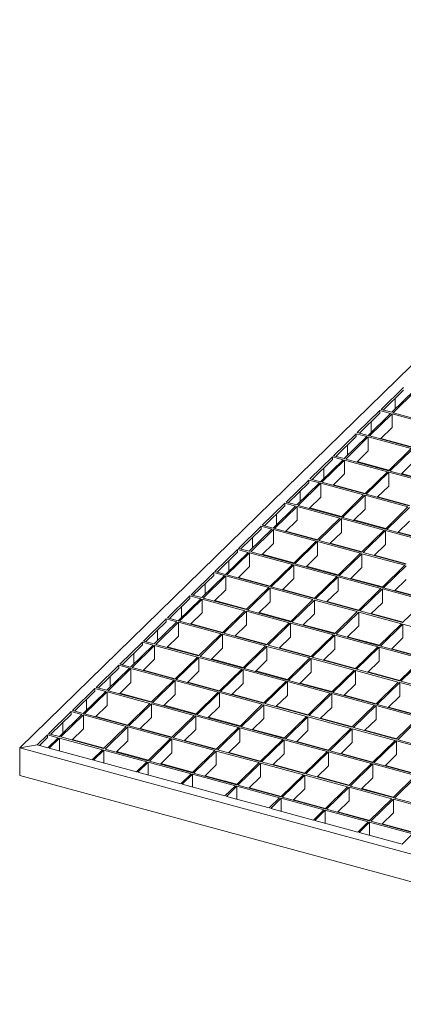
# Model space of a CAD drawing. Units: millimetres. Extents: x 50 to 2920, y 50 to 2050.
# Drawn here: x 1904 to 2142, y 494 to 1104 of the extents above; entities that cross this region are included whole.
import ezdxf

# ---------------------------------------------------------------- set-up
doc = ezdxf.new("R2010")
doc.units = ezdxf.units.MM
doc.header["$LTSCALE"] = 10

msp = doc.modelspace()

# ---------------------------------------------------------------- linework, layer by layer
at = {"color": 7, "linetype": 'Continuous', "lineweight": 15}
for p, q in [((2366.25, 1104.15), (1904.23, 653.19)), ((2141.97, 876.4), (2127.96, 862.74)), ((2141.97, 874.69), (2129.34, 862.37)), ((2148.6, 874.6), (2134.6, 860.94)), ((2149.48, 874.36), (2135.48, 860.7)), ((2136.66, 869.51), (2136.66, 862.95)), ((2127.26, 862.06), (2113.26, 848.39)), ((2127.26, 860.34), (2114.64, 848.02)), ((2133.9, 860.25), (2119.9, 846.59)), ((2134.78, 860.01), (2120.78, 846.35)), ((2133.9, 860.25), (2127.26, 862.06)), ((2127.26, 862.06), (2127.26, 860.34)), ((2134.6, 860.94), (2127.96, 862.74)), ((2161.31, 852.8), (2134.78, 860.01)), ((2134.78, 851.44), (2134.78, 860.01)), ((2162.01, 853.48), (2135.48, 860.7)), ((2121.96, 855.16), (2121.96, 848.6)), ((2119.9, 846.59), (2113.26, 848.39)), ((2134.78, 851.44), (2127.65, 844.48)), ((2112.56, 847.71), (2098.56, 834.04)), ((2112.56, 845.99), (2099.94, 833.67)), ((2119.2, 845.9), (2105.2, 832.24)), ((2120.08, 845.66), (2106.08, 832)), ((2119.2, 845.9), (2112.56, 847.71)), ((2112.56, 847.71), (2112.56, 845.99)), ((2146.61, 838.45), (2120.08, 845.66)), ((2120.08, 837.09), (2120.08, 845.66)), ((2147.31, 839.14), (2120.78, 846.35)), ((2147.58, 839.39), (2127.91, 844.74)), ((2107.26, 840.81), (2107.26, 834.25)), ((2120.08, 837.09), (2112.95, 830.13)), ((2146.61, 838.45), (2132.61, 824.79)), ((2147.5, 838.21), (2133.5, 824.55)), ((2097.86, 833.36), (2083.86, 819.69)), ((2097.86, 831.64), (2085.24, 819.32)), ((2104.5, 831.56), (2090.49, 817.89)), ((2105.38, 831.32), (2091.38, 817.65)), ((2104.5, 831.56), (2097.86, 833.36)), ((2097.86, 833.36), (2097.86, 831.64)), ((2105.2, 832.24), (2098.56, 834.04)), ((2131.91, 824.1), (2105.38, 831.32)), ((2105.38, 822.74), (2105.38, 831.32)), ((2132.61, 824.79), (2106.08, 832)), ((2132.87, 825.04), (2113.21, 830.39)), ((2147.5, 829.64), (2140.37, 822.68)), ((2092.56, 826.46), (2092.56, 819.9)), ((2131.91, 824.1), (2117.91, 810.44)), ((2132.8, 823.86), (2118.8, 810.2)), ((2159.33, 816.65), (2132.8, 823.86)), ((2132.8, 815.29), (2132.8, 823.86)), ((2160.03, 817.34), (2133.5, 824.55)), ((2083.16, 819.01), (2069.16, 805.34)), ((2083.16, 817.3), (2070.53, 804.97)), ((2089.79, 817.21), (2083.16, 819.01)), ((2083.16, 819.01), (2083.16, 817.3)), ((2090.49, 817.89), (2083.86, 819.69)), ((2117.91, 810.44), (2091.38, 817.65)), ((2105.38, 822.74), (2098.25, 815.78)), ((2160.29, 817.59), (2140.63, 822.94)), ((2089.79, 817.21), (2075.79, 803.54)), ((2090.68, 816.97), (2076.68, 803.3)), ((2077.86, 812.12), (2077.86, 805.55)), ((2117.21, 809.76), (2090.68, 816.97)), ((2090.68, 808.39), (2090.68, 816.97)), ((2118.17, 810.69), (2098.51, 816.04)), ((2132.8, 815.29), (2125.67, 808.33)), ((2075.79, 803.54), (2069.16, 805.34)), ((2090.68, 808.39), (2083.55, 801.43)), ((2117.21, 809.76), (2103.21, 796.09)), ((2118.1, 809.52), (2104.1, 795.85)), ((2144.63, 802.3), (2118.1, 809.52)), ((2118.1, 800.94), (2118.1, 809.52)), ((2145.33, 802.99), (2118.8, 810.2)), ((2145.59, 803.24), (2125.93, 808.59)), ((2068.46, 804.66), (2054.46, 791)), ((2068.46, 802.95), (2055.83, 790.62)), ((2075.09, 802.86), (2061.09, 789.19)), ((2075.98, 802.62), (2061.98, 788.95)), ((2075.09, 802.86), (2068.46, 804.66)), ((2068.46, 804.66), (2068.46, 802.95)), ((2102.51, 795.41), (2075.98, 802.62)), ((2075.98, 794.05), (2075.98, 802.62)), ((2103.21, 796.09), (2076.68, 803.3)), ((2103.47, 796.35), (2083.81, 801.69)), ((2118.1, 800.94), (2110.96, 793.98)), ((2144.63, 802.3), (2130.63, 788.64)), ((2145.51, 802.06), (2131.51, 788.4)), ((2063.15, 797.77), (2063.15, 791.2)), ((2075.98, 794.05), (2068.85, 787.09)), ((2102.51, 795.41), (2088.51, 781.74)), ((2103.4, 795.17), (2089.39, 781.5)), ((2129.93, 787.96), (2103.4, 795.17)), ((2103.4, 786.59), (2103.4, 795.17)), ((2130.63, 788.64), (2104.1, 795.85)), ((2130.89, 788.89), (2111.23, 794.24)), ((2145.51, 793.49), (2138.38, 786.53)), ((2053.76, 790.31), (2039.76, 776.65)), ((2053.76, 788.6), (2041.13, 776.27)), ((2060.39, 788.51), (2046.39, 774.84)), ((2061.28, 788.27), (2047.28, 774.6)), ((2060.39, 788.51), (2053.76, 790.31)), ((2053.76, 790.31), (2053.76, 788.6)), ((2061.09, 789.19), (2054.46, 791)), ((2087.81, 781.06), (2061.28, 788.27)), ((2061.28, 779.7), (2061.28, 788.27)), ((2088.51, 781.74), (2061.98, 788.95)), ((2088.77, 782), (2069.11, 787.34)), ((2129.93, 787.96), (2115.93, 774.29)), ((2130.81, 787.72), (2116.81, 774.05)), ((2157.34, 780.5), (2130.81, 787.72)), ((2130.81, 779.14), (2130.81, 787.72)), ((2158.04, 781.19), (2131.51, 788.4)), ((2048.45, 783.42), (2048.45, 776.86)), ((2087.81, 781.06), (2073.81, 767.39)), ((2088.69, 780.82), (2074.69, 767.15)), ((2115.23, 773.61), (2088.69, 780.82)), ((2088.69, 772.25), (2088.69, 780.82)), ((2115.93, 774.29), (2089.39, 781.5)), ((2103.4, 786.59), (2096.26, 779.63)), ((2158.31, 781.44), (2138.64, 786.79)), ((2039.06, 775.96), (2025.06, 762.3)), ((2045.69, 774.16), (2039.06, 775.96)), ((2039.06, 775.96), (2039.06, 774.25)), ((2046.39, 774.84), (2039.76, 776.65)), ((2073.81, 767.39), (2047.28, 774.6)), ((2061.28, 779.7), (2054.15, 772.74)), ((2116.19, 774.55), (2096.53, 779.89)), ((2130.81, 779.14), (2123.68, 772.18)), ((2039.06, 774.25), (2026.43, 761.93)), ((2045.69, 774.16), (2031.69, 760.5)), ((2046.58, 773.92), (2032.58, 760.26)), ((2033.75, 769.07), (2033.75, 762.51)), ((2073.11, 766.71), (2046.58, 773.92)), ((2046.58, 765.35), (2046.58, 773.92)), ((2074.07, 767.65), (2054.41, 772.99)), ((2088.69, 772.25), (2081.56, 765.29)), ((2115.23, 773.61), (2101.23, 759.94)), ((2116.11, 773.37), (2102.11, 759.7)), ((2142.64, 766.16), (2116.11, 773.37)), ((2116.11, 764.8), (2116.11, 773.37)), ((2143.34, 766.84), (2116.81, 774.05)), ((2143.61, 767.09), (2123.94, 772.44)), ((2046.58, 765.35), (2039.44, 758.39)), ((2073.11, 766.71), (2059.11, 753.04)), ((2073.99, 766.47), (2059.99, 752.8)), ((2100.53, 759.26), (2073.99, 766.47)), ((2073.99, 757.9), (2073.99, 766.47)), ((2101.23, 759.94), (2074.69, 767.15)), ((2101.49, 760.2), (2081.82, 765.54)), ((2116.11, 764.8), (2108.98, 757.83)), ((2142.64, 766.16), (2128.64, 752.49)), ((2143.53, 765.92), (2129.53, 752.25)), ((2024.36, 761.62), (2010.36, 747.95)), ((2024.36, 759.9), (2011.73, 747.58)), ((2030.99, 759.81), (2016.99, 746.15)), ((2031.88, 759.57), (2017.87, 745.91)), ((2030.99, 759.81), (2024.36, 761.62)), ((2024.36, 761.62), (2024.36, 759.9)), ((2031.69, 760.5), (2025.06, 762.3)), ((2058.41, 752.36), (2031.88, 759.57)), ((2031.88, 751), (2031.88, 759.57)), ((2059.11, 753.04), (2032.58, 760.26)), ((2059.37, 753.3), (2039.71, 758.64)), ((2073.99, 757.9), (2066.86, 750.94)), ((2100.53, 759.26), (2086.52, 745.59)), ((2101.41, 759.02), (2087.41, 745.35)), ((2127.94, 751.81), (2101.41, 759.02)), ((2101.41, 750.45), (2101.41, 759.02)), ((2128.64, 752.49), (2102.11, 759.7)), ((2128.9, 752.75), (2109.24, 758.09)), ((2143.53, 757.34), (2136.4, 750.38)), ((2019.05, 754.72), (2019.05, 748.16)), ((2031.88, 751), (2024.74, 744.04)), ((2058.41, 752.36), (2044.41, 738.7)), ((2059.29, 752.12), (2045.29, 738.46)), ((2085.82, 744.91), (2059.29, 752.12)), ((2059.29, 743.55), (2059.29, 752.12)), ((2086.52, 745.59), (2059.99, 752.8)), ((2086.79, 745.85), (2067.12, 751.19)), ((2101.41, 750.45), (2094.28, 743.49)), ((2127.94, 751.81), (2113.94, 738.14)), ((2128.83, 751.57), (2114.83, 737.9)), ((2155.36, 744.36), (2128.83, 751.57)), ((2128.83, 743), (2128.83, 751.57)), ((2156.06, 745.04), (2129.53, 752.25)), ((2156.32, 745.29), (2136.66, 750.64)), ((2009.66, 747.27), (1995.66, 733.6)), ((2009.66, 745.55), (1997.03, 733.23)), ((2016.29, 745.46), (2002.29, 731.8)), ((2017.17, 745.22), (2003.17, 731.56)), ((2016.29, 745.46), (2009.66, 747.27)), ((2009.66, 747.27), (2009.66, 745.55)), ((2016.99, 746.15), (2010.36, 747.95)), ((2043.71, 738.01), (2017.17, 745.22)), ((2017.17, 736.65), (2017.17, 745.22)), ((2044.41, 738.7), (2017.87, 745.91)), ((2044.67, 738.95), (2025.01, 744.3)), ((2085.82, 744.91), (2071.82, 731.24)), ((2086.71, 744.67), (2072.71, 731)), ((2113.24, 737.46), (2086.71, 744.67)), ((2086.71, 736.1), (2086.71, 744.67)), ((2113.94, 738.14), (2087.41, 745.35)), ((2155.36, 744.36), (2141.36, 730.69)), ((2004.35, 740.37), (2004.35, 733.81)), ((2043.71, 738.01), (2029.71, 724.35)), ((2071.82, 731.24), (2045.29, 738.46)), ((2059.29, 743.55), (2052.16, 736.59)), ((2114.2, 738.4), (2094.54, 743.74)), ((2128.83, 743), (2121.7, 736.03)), ((1994.96, 732.92), (1980.96, 719.25)), ((2001.59, 731.12), (1994.96, 732.92)), ((1994.96, 732.92), (1994.96, 731.2)), ((2002.29, 731.8), (1995.66, 733.6)), ((2017.17, 736.65), (2010.04, 729.69)), ((2044.59, 737.77), (2030.59, 724.11)), ((2071.12, 730.56), (2044.59, 737.77)), ((2044.59, 729.2), (2044.59, 737.77)), ((2072.09, 731.5), (2052.42, 736.84)), ((2086.71, 736.1), (2079.58, 729.14)), ((2113.24, 737.46), (2099.24, 723.79)), ((2114.13, 737.22), (2100.13, 723.55)), ((2140.66, 730.01), (2114.13, 737.22)), ((2114.13, 728.65), (2114.13, 737.22)), ((2141.36, 730.69), (2114.83, 737.9)), ((2141.62, 730.95), (2121.96, 736.29)), ((1994.96, 731.2), (1982.33, 718.88)), ((2001.59, 731.12), (1987.59, 717.45)), ((2002.47, 730.88), (1988.47, 717.21)), ((1989.65, 726.02), (1989.65, 719.46)), ((2029.01, 723.66), (2002.47, 730.88)), ((2002.47, 722.3), (2002.47, 730.88)), ((2029.71, 724.35), (2003.17, 731.56)), ((2029.97, 724.6), (2010.31, 729.95)), ((2044.59, 729.2), (2037.46, 722.24)), ((2071.12, 730.56), (2057.12, 716.9)), ((2072.01, 730.32), (2058.01, 716.66)), ((2098.54, 723.11), (2072.01, 730.32)), ((2072.01, 721.75), (2072.01, 730.32)), ((2099.24, 723.79), (2072.71, 731)), ((2099.5, 724.05), (2079.84, 729.39)), ((2114.13, 728.65), (2106.99, 721.69)), ((2140.66, 730.01), (2126.66, 716.34)), ((2141.54, 729.77), (2127.54, 716.1)), ((2168.08, 722.56), (2141.54, 729.77)), ((2141.54, 721.2), (2141.54, 729.77)), ((2002.47, 722.3), (1995.34, 715.34)), ((2029.01, 723.66), (2015.01, 710)), ((2029.89, 723.42), (2015.89, 709.76)), ((2056.42, 716.21), (2029.89, 723.42)), ((2029.89, 714.85), (2029.89, 723.42)), ((2057.12, 716.9), (2030.59, 724.11)), ((2057.39, 717.15), (2037.72, 722.5)), ((2072.01, 721.75), (2064.88, 714.79)), ((2098.54, 723.11), (2084.54, 709.44)), ((2099.43, 722.87), (2085.42, 709.2)), ((2125.96, 715.66), (2099.43, 722.87)), ((2099.43, 714.3), (2099.43, 722.87)), ((2126.66, 716.34), (2100.13, 723.55)), ((2126.92, 716.6), (2107.26, 721.94)), ((2141.54, 721.2), (2134.41, 714.23)), ((1980.26, 718.57), (1966.25, 704.9)), ((1980.26, 716.86), (1967.63, 704.53)), ((1986.89, 716.77), (1972.89, 703.1)), ((1987.77, 716.53), (1973.77, 702.86)), ((1986.89, 716.77), (1980.26, 718.57)), ((1980.26, 718.57), (1980.26, 716.86)), ((1987.59, 717.45), (1980.96, 719.25)), ((2014.31, 709.32), (1987.77, 716.53)), ((1987.77, 707.96), (1987.77, 716.53)), ((2015.01, 710), (1988.47, 717.21)), ((2015.27, 710.25), (1995.6, 715.6)), ((2029.89, 714.85), (2022.76, 707.89)), ((2056.42, 716.21), (2042.42, 702.55)), ((2057.31, 715.97), (2043.31, 702.31)), ((2083.84, 708.76), (2057.31, 715.97)), ((2057.31, 707.4), (2057.31, 715.97)), ((2084.54, 709.44), (2058.01, 716.66)), ((2084.8, 709.7), (2065.14, 715.04)), ((2099.43, 714.3), (2092.29, 707.34)), ((2125.96, 715.66), (2111.96, 701.99)), ((2126.84, 715.42), (2112.84, 701.75)), ((2153.37, 708.21), (2126.84, 715.42)), ((2126.84, 706.85), (2126.84, 715.42)), ((2154.07, 708.89), (2127.54, 716.1)), ((2154.34, 709.15), (2134.67, 714.49)), ((1974.95, 711.68), (1974.95, 705.11)), ((1987.77, 707.96), (1980.64, 700.99)), ((2014.31, 709.32), (2000.3, 695.65)), ((2015.19, 709.08), (2001.19, 695.41)), ((2041.72, 701.86), (2015.19, 709.08)), ((2015.19, 700.5), (2015.19, 709.08)), ((2042.42, 702.55), (2015.89, 709.76)), ((2042.68, 702.8), (2023.02, 708.15)), ((2083.84, 708.76), (2069.84, 695.1)), ((2084.72, 708.52), (2070.72, 694.86)), ((2111.26, 701.31), (2084.72, 708.52)), ((2084.72, 699.95), (2084.72, 708.52)), ((2111.96, 701.99), (2085.42, 709.2)), ((2112.22, 702.25), (2092.56, 707.59)), ((2153.37, 708.21), (2139.37, 694.54)), ((2154.26, 707.97), (2140.26, 694.3)), ((1965.55, 704.22), (1951.55, 690.56)), ((1965.55, 702.51), (1952.93, 690.18)), ((1972.19, 702.42), (1958.19, 688.75)), ((1973.07, 702.18), (1959.07, 688.51)), ((1972.19, 702.42), (1965.55, 704.22)), ((1965.55, 704.22), (1965.55, 702.51)), ((1972.89, 703.1), (1966.25, 704.9)), ((1999.6, 694.97), (1973.07, 702.18)), ((1973.07, 693.61), (1973.07, 702.18)), ((2000.3, 695.65), (1973.77, 702.86)), ((2041.72, 701.86), (2027.72, 688.2)), ((2042.61, 701.62), (2028.61, 687.96)), ((2069.14, 694.41), (2042.61, 701.62)), ((2042.61, 693.05), (2042.61, 701.62)), ((2069.84, 695.1), (2043.31, 702.31)), ((2057.31, 707.4), (2050.18, 700.44)), ((2139.37, 694.54), (2112.84, 701.75)), ((2126.84, 706.85), (2119.71, 699.89)), ((1960.25, 697.33), (1960.25, 690.77)), ((2000.57, 695.91), (1980.9, 701.25)), ((2027.72, 688.2), (2001.19, 695.41)), ((2015.19, 700.5), (2008.06, 693.54)), ((2070.1, 695.35), (2050.44, 700.7)), ((2084.72, 699.95), (2077.59, 692.99)), ((2111.26, 701.31), (2097.26, 687.65)), ((2112.14, 701.07), (2098.14, 687.4)), ((2138.67, 693.86), (2112.14, 701.07)), ((2112.14, 692.5), (2112.14, 701.07)), ((2139.64, 694.8), (2119.97, 700.14)), ((1950.85, 689.87), (1936.85, 676.21)), ((1957.49, 688.07), (1950.85, 689.87)), ((1950.85, 689.87), (1950.85, 688.16)), ((1958.19, 688.75), (1951.55, 690.56)), ((1973.07, 693.61), (1965.94, 686.65)), ((1999.6, 694.97), (1985.6, 681.3)), ((2000.49, 694.73), (1986.49, 681.06)), ((2027.02, 687.52), (2000.49, 694.73)), ((2000.49, 686.16), (2000.49, 694.73)), ((2027.98, 688.45), (2008.32, 693.8)), ((2042.61, 693.05), (2035.48, 686.09)), ((2069.14, 694.41), (2055.14, 680.75)), ((2070.02, 694.17), (2056.02, 680.51)), ((2096.56, 686.96), (2070.02, 694.17)), ((2070.02, 685.6), (2070.02, 694.17)), ((2097.26, 687.65), (2070.72, 694.86)), ((2097.52, 687.9), (2077.86, 693.24)), ((2112.14, 692.5), (2105.01, 685.54)), ((2138.67, 693.86), (2124.67, 680.19)), ((2139.56, 693.62), (2125.56, 679.95)), ((2166.09, 686.41), (2139.56, 693.62)), ((2139.56, 685.05), (2139.56, 693.62)), ((2166.79, 687.09), (2140.26, 694.3)), ((1950.85, 688.16), (1938.23, 675.83)), ((1957.49, 688.07), (1943.49, 674.4)), ((1958.37, 687.83), (1944.37, 674.16)), ((1984.9, 680.62), (1958.37, 687.83)), ((1958.37, 679.26), (1958.37, 687.83)), ((1985.6, 681.3), (1959.07, 688.51)), ((1985.87, 681.56), (1966.2, 686.9)), ((2000.49, 686.16), (1993.36, 679.19)), ((2027.02, 687.52), (2013.02, 673.85)), ((2027.91, 687.28), (2013.9, 673.61)), ((2054.44, 680.06), (2027.91, 687.28)), ((2027.91, 678.7), (2027.91, 687.28)), ((2055.14, 680.75), (2028.61, 687.96)), ((2055.4, 681), (2035.74, 686.35)), ((2070.02, 685.6), (2062.89, 678.64)), ((2096.56, 686.96), (2082.56, 673.3)), ((2097.44, 686.72), (2083.44, 673.06)), ((2123.97, 679.51), (2097.44, 686.72)), ((2097.44, 678.15), (2097.44, 686.72)), ((2124.67, 680.19), (2098.14, 687.4)), ((2124.94, 680.45), (2105.27, 685.79)), ((2139.56, 685.05), (2132.43, 678.09)), ((1945.55, 682.98), (1945.55, 676.42)), ((1958.37, 679.26), (1951.24, 672.3)), ((1984.9, 680.62), (1970.9, 666.95)), ((1985.79, 680.38), (1971.79, 666.71)), ((2012.32, 673.17), (1985.79, 680.38)), ((1985.79, 671.81), (1985.79, 680.38)), ((2013.02, 673.85), (1986.49, 681.06)), ((2013.28, 674.11), (1993.62, 679.45)), ((2027.91, 678.7), (2020.77, 671.74)), ((2054.44, 680.06), (2040.44, 666.4)), ((2055.32, 679.82), (2041.32, 666.16)), ((2081.86, 672.61), (2055.32, 679.82)), ((2055.32, 671.25), (2055.32, 679.82)), ((2082.56, 673.3), (2056.02, 680.51)), ((2082.82, 673.55), (2063.15, 678.9)), ((2097.44, 678.15), (2090.31, 671.19)), ((2123.97, 679.51), (2109.97, 665.85)), ((2124.86, 679.27), (2110.86, 665.6)), ((2151.39, 672.06), (2124.86, 679.27)), ((2124.86, 670.7), (2124.86, 679.27)), ((2152.09, 672.74), (2125.56, 679.95)), ((2152.35, 673), (2132.69, 678.34)), ((1936.15, 675.52), (1922.15, 661.86)), ((1936.15, 673.81), (1923.53, 661.49)), ((1942.79, 673.72), (1928.78, 660.06)), ((1943.67, 673.48), (1929.67, 659.82)), ((1942.79, 673.72), (1936.15, 675.52)), ((1936.15, 675.52), (1936.15, 673.81)), ((1943.49, 674.4), (1936.85, 676.21)), ((1970.2, 666.27), (1943.67, 673.48)), ((1943.67, 664.91), (1943.67, 673.48)), ((1970.9, 666.95), (1944.37, 674.16)), ((1971.16, 667.21), (1951.5, 672.55)), ((1985.79, 671.81), (1978.66, 664.85)), ((2012.32, 673.17), (1998.32, 659.5)), ((2013.2, 672.93), (1999.2, 659.26)), ((2039.74, 665.72), (2013.2, 672.93)), ((2013.2, 664.36), (2013.2, 672.93)), ((2040.44, 666.4), (2013.9, 673.61)), ((2040.7, 666.66), (2021.04, 672)), ((2055.32, 671.25), (2048.19, 664.29)), ((2081.86, 672.61), (2067.85, 658.95)), ((2082.74, 672.37), (2068.74, 658.71)), ((2109.27, 665.16), (2082.74, 672.37)), ((2082.74, 663.8), (2082.74, 672.37)), ((2109.97, 665.85), (2083.44, 673.06)), ((2110.23, 666.1), (2090.57, 671.44)), ((2151.39, 672.06), (2137.39, 658.39)), ((2152.27, 671.82), (2138.27, 658.15)), ((1930.85, 668.63), (1930.85, 662.07)), ((1943.67, 664.91), (1936.54, 657.95)), ((1970.2, 666.27), (1956.2, 652.6)), ((1971.09, 666.03), (1957.09, 652.36)), ((1997.62, 658.82), (1971.09, 666.03)), ((1971.09, 657.46), (1971.09, 666.03)), ((1998.32, 659.5), (1971.79, 666.71)), ((1998.58, 659.76), (1978.92, 665.1)), ((2039.74, 665.72), (2025.74, 652.05)), ((2040.62, 665.48), (2026.62, 651.81)), ((2067.15, 658.26), (2040.62, 665.48)), ((2040.62, 656.9), (2040.62, 665.48)), ((2067.85, 658.95), (2041.32, 666.16)), ((2109.27, 665.16), (2095.27, 651.5)), ((2110.16, 664.92), (2096.16, 651.26)), ((2136.69, 657.71), (2110.16, 664.92)), ((2110.16, 656.35), (2110.16, 664.92)), ((2137.39, 658.39), (2110.86, 665.6)), ((2124.86, 670.7), (2117.73, 663.74)), ((1921.45, 661.18), (1915.03, 654.91)), ((1921.45, 659.46), (1916.41, 654.54)), ((1928.08, 659.37), (1921.45, 661.18)), ((1921.45, 661.18), (1921.45, 659.46)), ((1928.08, 659.37), (1921.67, 653.11)), ((1928.78, 660.06), (1922.15, 661.86)), ((1928.97, 659.13), (1922.55, 652.87)), ((1955.5, 651.92), (1928.97, 659.13)), ((1928.97, 651.13), (1928.97, 659.13)), ((1956.2, 652.6), (1929.67, 659.82)), ((1997.62, 658.82), (1983.62, 645.15)), ((2025.74, 652.05), (1999.2, 659.26)), ((2013.2, 664.36), (2006.07, 657.39)), ((2068.12, 659.2), (2048.45, 664.55)), ((2095.27, 651.5), (2068.74, 658.71)), ((2082.74, 663.8), (2075.61, 656.84)), ((2137.65, 658.65), (2117.99, 663.99)), ((1904.23, 653.19), (1915.03, 654.91)), ((2426.03, 511.38), (1904.23, 653.19)), ((1904.23, 636.05), (1904.23, 653.19)), ((1921.67, 653.11), (1915.03, 654.91)), ((1949.08, 645.66), (1922.55, 652.87)), ((1956.46, 652.86), (1936.8, 658.2)), ((1971.09, 657.46), (1963.96, 650.5)), ((1998.5, 658.58), (1984.5, 644.91)), ((2025.04, 651.37), (1998.5, 658.58)), ((1998.5, 650.01), (1998.5, 658.58)), ((2026, 652.31), (2006.34, 657.65)), ((2040.62, 656.9), (2033.49, 649.94)), ((2067.15, 658.26), (2053.15, 644.6)), ((2068.04, 658.02), (2054.04, 644.36)), ((2094.57, 650.81), (2068.04, 658.02)), ((2068.04, 649.45), (2068.04, 658.02)), ((2095.53, 651.75), (2075.87, 657.1)), ((2110.16, 656.35), (2103.03, 649.39)), ((2136.69, 657.71), (2122.69, 644.05)), ((2137.57, 657.47), (2123.57, 643.8)), ((2164.11, 650.26), (2137.57, 657.47)), ((2137.57, 648.9), (2137.57, 657.47)), ((2164.81, 650.94), (2138.27, 658.15)), ((1955.5, 651.92), (1949.08, 645.66)), ((1956.39, 651.68), (1949.97, 645.42)), ((1982.92, 644.47), (1956.39, 651.68)), ((1956.39, 643.67), (1956.39, 651.68)), ((1983.62, 645.15), (1957.09, 652.36)), ((1983.88, 645.41), (1964.22, 650.75)), ((1998.5, 650.01), (1991.37, 643.05)), ((2025.04, 651.37), (2011.04, 637.7)), ((2025.92, 651.13), (2011.92, 637.46)), ((2052.45, 643.92), (2025.92, 651.13)), ((2025.92, 642.56), (2025.92, 651.13)), ((2053.15, 644.6), (2026.62, 651.81)), ((2053.42, 644.86), (2033.75, 650.2)), ((2068.04, 649.45), (2060.91, 642.49)), ((2094.57, 650.81), (2080.57, 637.15)), ((2095.46, 650.57), (2081.45, 636.91)), ((2121.99, 643.36), (2095.46, 650.57)), ((2095.46, 642), (2095.46, 650.57)), ((2122.69, 644.05), (2096.16, 651.26)), ((2122.95, 644.3), (2103.29, 649.65)), ((2137.57, 648.9), (2130.44, 641.94)), ((1976.5, 638.21), (1949.97, 645.42)), ((1982.92, 644.47), (1976.5, 638.21)), ((1983.8, 644.23), (1977.39, 637.97)), ((2010.34, 637.02), (1983.8, 644.23)), ((1983.8, 636.22), (1983.8, 644.23)), ((2011.04, 637.7), (1984.5, 644.91)), ((2011.3, 637.96), (1991.63, 643.3)), ((2025.92, 642.56), (2018.79, 635.59)), ((2052.45, 643.92), (2038.45, 630.25)), ((2053.34, 643.68), (2039.34, 630.01)), ((2079.87, 636.46), (2053.34, 643.68)), ((2053.34, 635.1), (2053.34, 643.68)), ((2080.57, 637.15), (2054.04, 644.36)), ((2080.83, 637.4), (2061.17, 642.75)), ((2095.46, 642), (2088.32, 635.04)), ((2121.99, 643.36), (2107.99, 629.7)), ((2122.87, 643.12), (2108.87, 629.46)), ((2149.41, 635.91), (2122.87, 643.12)), ((2122.87, 634.55), (2122.87, 643.12)), ((2150.11, 636.59), (2123.57, 643.8)), ((2150.37, 636.85), (2130.7, 642.19)), ((2426.03, 494.23), (1904.23, 636.05)), ((2003.92, 630.76), (1977.39, 637.97)), ((2010.34, 637.02), (2003.92, 630.76)), ((2011.22, 636.78), (2004.8, 630.52)), ((2037.75, 629.57), (2011.22, 636.78)), ((2011.22, 628.77), (2011.22, 636.78)), ((2038.45, 630.25), (2011.92, 637.46)), ((2038.71, 630.51), (2019.05, 635.85)), ((2053.34, 635.1), (2046.21, 628.14)), ((2079.87, 636.46), (2065.87, 622.8)), ((2080.75, 636.22), (2066.75, 622.56)), ((2107.29, 629.01), (2080.75, 636.22)), ((2080.75, 627.65), (2080.75, 636.22)), ((2107.99, 629.7), (2081.45, 636.91)), ((2108.25, 629.95), (2088.59, 635.3)), ((2122.87, 634.55), (2115.74, 627.59)), ((2149.41, 635.91), (2135.4, 622.25)), ((2150.29, 635.67), (2136.29, 622.01)), ((2031.34, 623.3), (2004.8, 630.52)), ((2037.75, 629.57), (2031.34, 623.3)), ((2038.64, 629.33), (2032.22, 623.06)), ((2065.17, 622.12), (2038.64, 629.33)), ((2038.64, 621.32), (2038.64, 629.33)), ((2065.87, 622.8), (2039.34, 630.01)), ((2066.13, 623.06), (2046.47, 628.4)), ((2107.29, 629.01), (2093.29, 615.35)), ((2108.17, 628.77), (2094.17, 615.11)), ((2134.7, 621.56), (2108.17, 628.77)), ((2108.17, 620.2), (2108.17, 628.77)), ((2135.4, 622.25), (2108.87, 629.46)), ((2058.75, 615.85), (2032.22, 623.06)), ((2065.17, 622.12), (2058.75, 615.85)), ((2093.29, 615.35), (2066.75, 622.56)), ((2080.75, 627.65), (2073.62, 620.69)), ((2135.67, 622.5), (2116, 627.85)), ((2066.05, 621.88), (2059.64, 615.61)), ((2092.59, 614.66), (2066.05, 621.88)), ((2066.05, 613.87), (2066.05, 621.88)), ((2093.55, 615.6), (2073.89, 620.95)), ((2108.17, 620.2), (2101.04, 613.24)), ((2134.7, 621.56), (2120.7, 607.9)), ((2135.59, 621.32), (2121.59, 607.66)), ((2162.12, 614.11), (2135.59, 621.32)), ((2135.59, 612.75), (2135.59, 621.32)), ((2162.82, 614.79), (2136.29, 622.01)), ((2086.17, 608.4), (2059.64, 615.61)), ((2092.59, 614.66), (2086.17, 608.4)), ((2093.47, 614.42), (2087.05, 608.16)), ((2120, 607.21), (2093.47, 614.42)), ((2093.47, 606.42), (2093.47, 614.42)), ((2120.7, 607.9), (2094.17, 615.11)), ((2120.97, 608.15), (2101.3, 613.5)), ((2135.59, 612.75), (2128.46, 605.79)), ((2113.59, 600.95), (2087.05, 608.16)), ((2120, 607.21), (2113.59, 600.95)), ((2120.89, 606.97), (2114.47, 600.71)), ((2147.42, 599.76), (2120.89, 606.97)), ((2120.89, 598.97), (2120.89, 606.97)), ((2148.12, 600.45), (2121.59, 607.66)), ((2148.38, 600.7), (2128.72, 606.05)), ((2141, 593.5), (2114.47, 600.71)), ((2147.42, 599.76), (2141, 593.5))]:
    msp.add_line(p, q, dxfattribs=at)

doc.saveas('drawing.dxf')
